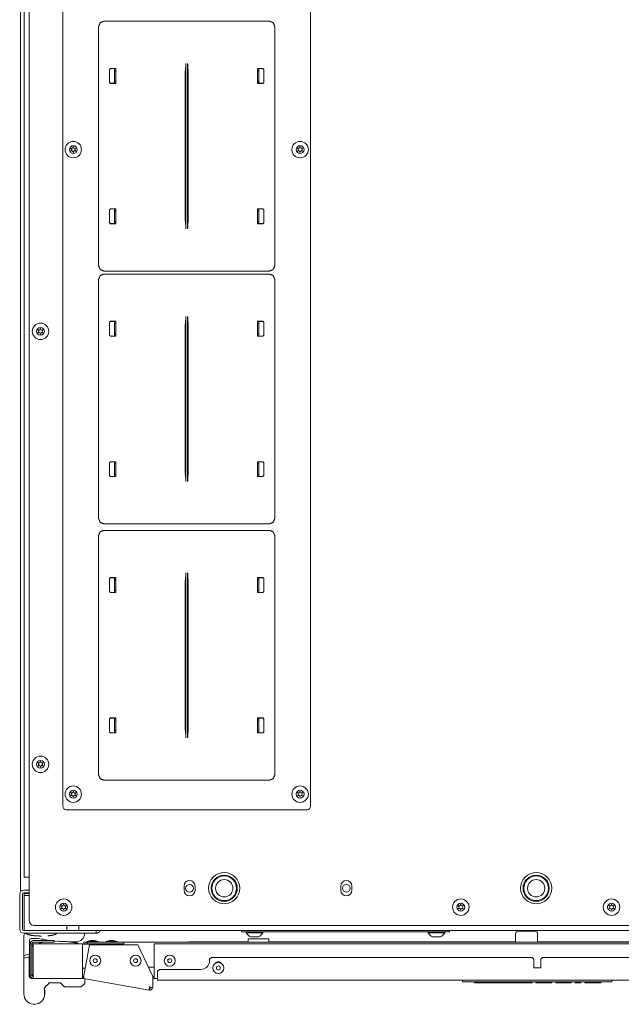
# Model space of a CAD drawing. Units: millimetres. Extents: x 1818 to 9305, y 229 to 6337.
# Drawn here: x 4326 to 4673, y 5060 to 5628 of the extents above; entities that cross this region are included whole.
import ezdxf

# ---------------------------------------------------------------- set-up
doc = ezdxf.new("R2010")
doc.units = ezdxf.units.MM
doc.layers.add('Trimetric', color=7, linetype='Continuous')

msp = doc.modelspace()

# ---------------------------------------------------------------- linework, layer by layer
at = {"layer": 'Trimetric', "color": 43, "linetype": 'Continuous', "lineweight": 18}
for p, q in [((4326.5, 5125.54), (4326.5, 6260.94)), ((4331.4, 5951.88), (4331.4, 5108.28)), ((4331.4, 5123.73), (4328.6, 5123.73)), ((4420.8, 5128.04), (4420.8, 5125.54)), ((4427.2, 5125.54), (4427.2, 5128.04)), ((4511.3, 5128.04), (4511.3, 5125.54)), ((4517.7, 5125.54), (4517.7, 5128.04)), ((4334.4, 5105.29), (4913.6, 5105.29)), ((4363.01, 5094.63), (4363.01, 5095.63)), ((4363.01, 5095.63), (4365.01, 5095.63)), ((4365.01, 5094.63), (4363.01, 5094.63)), ((4365.01, 5095.63), (4365.01, 5094.63)), ((4365.01, 5095.63), (4386.11, 5095.63)), ((4365.01, 5094.63), (4386.11, 5094.63)), ((4386.11, 5095.63), (4841.11, 5095.63)), ((4400.25, 5081.23), (4403.6, 5081.23)), ((4402.81, 5075.73), (4403.61, 5075.73))]:
    msp.add_line(p, q, dxfattribs=at)
at = {"layer": 'Trimetric', "color": 123, "linetype": 'Continuous', "lineweight": 18}
for p, q in [((4328.5, 5133.23), (4328.5, 6263.23)), ((4331.4, 5133.23), (4331.3, 5133.23))]:
    msp.add_line(p, q, dxfattribs=at)
at = {"layer": 'Trimetric', "color": 9, "linetype": 'Continuous', "lineweight": 18}
for p, q in [((4350.9, 5932.48), (4350.9, 5174.08)), ((4493.8, 5174.08), (4493.8, 5932.48)), ((4352.9, 5172.08), (4491.8, 5172.08)), ((4333.85, 5074.73), (4332.55, 5074.73)), ((4343.05, 5072.08), (4349.54, 5072.08)), ((4349.54, 5072.09), (4351.9, 5069.73)), ((4361.55, 5069.73), (4363.55, 5071.73)), ((4363.55, 5071.73), (4363.55, 5074.51))]:
    msp.add_line(p, q, dxfattribs=at)
at = {"layer": 'Trimetric', "color": 11, "linetype": 'Continuous', "lineweight": 18}
for p, q in [((4371.55, 5486.14), (4371.55, 5624.43)), ((4374.54, 5627.42), (4470.15, 5627.42)), ((4473.15, 5624.43), (4473.15, 5486.14)), ((4421.78, 5507.61), (4421.78, 5602.96)), ((4422.91, 5507.61), (4422.91, 5602.96)), ((4377.83, 5599.6), (4378.33, 5600.11)), ((4377.83, 5599.6), (4377.83, 5592.02)), ((4378.4, 5600.04), (4377.9, 5599.53)), ((4377.9, 5599.53), (4377.9, 5592.09)), ((4378.33, 5600.11), (4381.47, 5600.11)), ((4378.4, 5600.04), (4381.47, 5600.04)), ((4380.84, 5598.8), (4380.63, 5598.79)), ((4381.14, 5598.82), (4380.84, 5598.8)), ((4381.14, 5598.82), (4381.46, 5599.14)), ((4381.46, 5599.14), (4381.47, 5599.52)), ((4381.47, 5600.11), (4381.47, 5591.51)), ((4421.57, 5599.47), (4421.55, 5598.33)), ((4421.55, 5512.24), (4421.55, 5598.33)), ((4421.57, 5599.47), (4421.73, 5599.78)), ((4422.96, 5599.78), (4423.12, 5599.47)), ((4423.14, 5598.33), (4423.12, 5599.47)), ((4423.14, 5512.24), (4423.14, 5598.33)), ((4463.22, 5591.51), (4463.22, 5600.11)), ((4466.36, 5600.11), (4463.22, 5600.11)), ((4466.29, 5600.04), (4463.22, 5600.04)), ((4463.23, 5599.14), (4463.22, 5599.52)), ((4463.55, 5598.82), (4463.23, 5599.14)), ((4463.55, 5598.82), (4463.85, 5598.8)), ((4463.85, 5598.8), (4464.07, 5598.79)), ((4466.8, 5599.53), (4466.29, 5600.04)), ((4466.36, 5600.11), (4466.87, 5599.6)), ((4466.8, 5599.53), (4466.8, 5592.09)), ((4466.87, 5599.6), (4466.87, 5592.02)), ((4378.33, 5591.51), (4377.83, 5592.02)), ((4377.9, 5592.09), (4378.4, 5591.58)), ((4378.33, 5591.51), (4381.47, 5591.51)), ((4378.4, 5591.58), (4381.47, 5591.58)), ((4380.63, 5592.83), (4380.84, 5592.83)), ((4380.84, 5592.83), (4381.14, 5592.8)), ((4381.46, 5592.48), (4381.14, 5592.8)), ((4381.47, 5592.1), (4381.46, 5592.48)), ((4463.22, 5592.1), (4463.23, 5592.48)), ((4466.29, 5591.58), (4463.22, 5591.58)), ((4466.36, 5591.51), (4463.22, 5591.51)), ((4463.23, 5592.48), (4463.55, 5592.8)), ((4463.85, 5592.83), (4463.55, 5592.8)), ((4464.07, 5592.83), (4463.85, 5592.83)), ((4466.29, 5591.58), (4466.8, 5592.09)), ((4466.87, 5592.02), (4466.36, 5591.51)), ((4377.83, 5518.55), (4378.33, 5519.06)), ((4377.83, 5518.55), (4377.83, 5510.96)), ((4378.4, 5518.99), (4377.9, 5518.48)), ((4377.9, 5518.48), (4377.9, 5511.04)), ((4378.33, 5519.06), (4381.47, 5519.06)), ((4378.4, 5518.99), (4381.47, 5518.99)), ((4380.84, 5517.74), (4380.63, 5517.74)), ((4381.14, 5517.77), (4380.84, 5517.74)), ((4381.14, 5517.77), (4381.46, 5518.09)), ((4381.46, 5518.09), (4381.47, 5518.47)), ((4381.47, 5519.06), (4381.47, 5510.46)), ((4466.36, 5519.06), (4463.22, 5519.06)), ((4463.22, 5510.46), (4463.22, 5519.06)), ((4466.29, 5518.99), (4463.22, 5518.99)), ((4463.23, 5518.09), (4463.22, 5518.47)), ((4463.55, 5517.77), (4463.23, 5518.09)), ((4463.55, 5517.77), (4463.85, 5517.74)), ((4463.85, 5517.74), (4464.07, 5517.74)), ((4466.8, 5518.48), (4466.29, 5518.99)), ((4466.36, 5519.06), (4466.87, 5518.55)), ((4466.8, 5518.48), (4466.8, 5511.04)), ((4466.87, 5518.55), (4466.87, 5510.96)), ((4378.33, 5510.46), (4377.83, 5510.96)), ((4377.9, 5511.04), (4378.4, 5510.53)), ((4378.33, 5510.46), (4381.47, 5510.46)), ((4378.4, 5510.53), (4381.47, 5510.53)), ((4380.63, 5511.78), (4380.84, 5511.77)), ((4380.84, 5511.77), (4381.14, 5511.75)), ((4381.46, 5511.43), (4381.14, 5511.75)), ((4381.47, 5511.05), (4381.46, 5511.43)), ((4421.55, 5512.24), (4421.57, 5511.1)), ((4421.73, 5510.79), (4421.57, 5511.1)), ((4423.12, 5511.1), (4422.96, 5510.79)), ((4423.12, 5511.1), (4423.14, 5512.24)), ((4463.22, 5511.05), (4463.23, 5511.43)), ((4466.29, 5510.53), (4463.22, 5510.53)), ((4466.36, 5510.46), (4463.22, 5510.46)), ((4463.23, 5511.43), (4463.55, 5511.75)), ((4463.85, 5511.77), (4463.55, 5511.75)), ((4464.07, 5511.78), (4463.85, 5511.77)), ((4466.29, 5510.53), (4466.8, 5511.04)), ((4466.87, 5510.96), (4466.36, 5510.46)), ((4470.15, 5483.15), (4374.54, 5483.15)), ((4374.54, 5481.42), (4470.15, 5481.42)), ((4371.55, 5340.14), (4371.55, 5478.43)), ((4473.15, 5478.43), (4473.15, 5340.14)), ((4377.83, 5453.6), (4378.33, 5454.11)), ((4377.83, 5453.6), (4377.83, 5446.02)), ((4378.4, 5454.04), (4377.9, 5453.53)), ((4377.9, 5453.53), (4377.9, 5446.09)), ((4378.33, 5454.11), (4381.47, 5454.11)), ((4378.4, 5454.04), (4381.47, 5454.04)), ((4380.84, 5452.8), (4380.63, 5452.79)), ((4381.14, 5452.82), (4380.84, 5452.8)), ((4381.14, 5452.82), (4381.46, 5453.14)), ((4381.46, 5453.14), (4381.47, 5453.52)), ((4381.47, 5454.11), (4381.47, 5445.51)), ((4421.57, 5453.47), (4421.55, 5452.33)), ((4421.57, 5453.47), (4421.73, 5453.78)), ((4421.78, 5361.61), (4421.78, 5456.96)), ((4422.91, 5361.61), (4422.91, 5456.96)), ((4422.96, 5453.78), (4423.12, 5453.47)), ((4423.14, 5452.33), (4423.12, 5453.47)), ((4463.22, 5445.51), (4463.22, 5454.11)), ((4466.36, 5454.11), (4463.22, 5454.11)), ((4466.29, 5454.04), (4463.22, 5454.04)), ((4463.23, 5453.14), (4463.22, 5453.52)), ((4463.55, 5452.82), (4463.23, 5453.14)), ((4463.55, 5452.82), (4463.85, 5452.8)), ((4463.85, 5452.8), (4464.07, 5452.79)), ((4466.8, 5453.53), (4466.29, 5454.04)), ((4466.36, 5454.11), (4466.87, 5453.6)), ((4466.8, 5453.53), (4466.8, 5446.09)), ((4466.87, 5453.6), (4466.87, 5446.02)), ((4380.63, 5446.83), (4380.84, 5446.83)), ((4380.84, 5446.83), (4381.14, 5446.8)), ((4381.46, 5446.48), (4381.14, 5446.8)), ((4421.55, 5366.24), (4421.55, 5452.33)), ((4423.14, 5366.24), (4423.14, 5452.33)), ((4463.23, 5446.48), (4463.55, 5446.8)), ((4463.85, 5446.83), (4463.55, 5446.8)), ((4464.07, 5446.83), (4463.85, 5446.83)), ((4378.33, 5445.51), (4377.83, 5446.02)), ((4377.9, 5446.09), (4378.4, 5445.58)), ((4378.33, 5445.51), (4381.47, 5445.51)), ((4378.4, 5445.58), (4381.47, 5445.58)), ((4381.47, 5446.1), (4381.46, 5446.48)), ((4463.22, 5446.1), (4463.23, 5446.48)), ((4466.29, 5445.58), (4463.22, 5445.58)), ((4466.36, 5445.51), (4463.22, 5445.51)), ((4466.29, 5445.58), (4466.8, 5446.09)), ((4466.87, 5446.02), (4466.36, 5445.51)), ((4377.83, 5372.55), (4378.33, 5373.06)), ((4378.4, 5372.99), (4377.9, 5372.48)), ((4378.33, 5373.06), (4381.47, 5373.06)), ((4378.4, 5372.99), (4381.47, 5372.99)), ((4381.47, 5373.06), (4381.47, 5364.46)), ((4466.36, 5373.06), (4463.22, 5373.06)), ((4463.22, 5364.46), (4463.22, 5373.06)), ((4466.29, 5372.99), (4463.22, 5372.99)), ((4466.8, 5372.48), (4466.29, 5372.99)), ((4466.36, 5373.06), (4466.87, 5372.55)), ((4377.83, 5372.55), (4377.83, 5364.97)), ((4377.9, 5372.48), (4377.9, 5365.04)), ((4380.84, 5371.74), (4380.63, 5371.74)), ((4381.14, 5371.77), (4380.84, 5371.74)), ((4381.14, 5371.77), (4381.46, 5372.09)), ((4381.46, 5372.09), (4381.47, 5372.47)), ((4463.23, 5372.09), (4463.22, 5372.47)), ((4463.55, 5371.77), (4463.23, 5372.09)), ((4463.55, 5371.77), (4463.85, 5371.74)), ((4463.85, 5371.74), (4464.07, 5371.74)), ((4466.8, 5372.48), (4466.8, 5365.04)), ((4466.87, 5372.55), (4466.87, 5364.97)), ((4378.33, 5364.46), (4377.83, 5364.97)), ((4377.9, 5365.04), (4378.4, 5364.53)), ((4378.33, 5364.46), (4381.47, 5364.46)), ((4378.4, 5364.53), (4381.47, 5364.53)), ((4380.63, 5365.78), (4380.84, 5365.77)), ((4380.84, 5365.77), (4381.14, 5365.75)), ((4381.46, 5365.43), (4381.14, 5365.75)), ((4381.47, 5365.05), (4381.46, 5365.43)), ((4421.55, 5366.24), (4421.57, 5365.1)), ((4421.73, 5364.79), (4421.57, 5365.1)), ((4423.12, 5365.1), (4422.96, 5364.79)), ((4423.12, 5365.1), (4423.14, 5366.24)), ((4463.22, 5365.05), (4463.23, 5365.43)), ((4466.29, 5364.53), (4463.22, 5364.53)), ((4466.36, 5364.46), (4463.22, 5364.46)), ((4463.23, 5365.43), (4463.55, 5365.75)), ((4463.85, 5365.77), (4463.55, 5365.75)), ((4464.07, 5365.78), (4463.85, 5365.77)), ((4466.29, 5364.53), (4466.8, 5365.04)), ((4466.87, 5364.97), (4466.36, 5364.46)), ((4470.15, 5337.15), (4374.54, 5337.15)), ((4374.54, 5333.42), (4470.15, 5333.42)), ((4371.55, 5192.14), (4371.55, 5330.43)), ((4473.15, 5330.43), (4473.15, 5192.14)), ((4377.83, 5305.6), (4378.33, 5306.11)), ((4377.83, 5305.6), (4377.83, 5298.02)), ((4378.4, 5306.04), (4377.9, 5305.53)), ((4377.9, 5305.53), (4377.9, 5298.09)), ((4378.33, 5306.11), (4381.47, 5306.11)), ((4378.4, 5306.04), (4381.47, 5306.04)), ((4380.84, 5304.8), (4380.63, 5304.79)), ((4381.14, 5304.82), (4380.84, 5304.8)), ((4381.14, 5304.82), (4381.46, 5305.14)), ((4381.46, 5305.14), (4381.47, 5305.52)), ((4381.47, 5306.11), (4381.47, 5297.51)), ((4421.57, 5305.47), (4421.55, 5304.33)), ((4421.57, 5305.47), (4421.73, 5305.78)), ((4421.78, 5213.61), (4421.78, 5308.96)), ((4422.91, 5213.61), (4422.91, 5308.96)), ((4422.96, 5305.78), (4423.12, 5305.47)), ((4423.14, 5304.33), (4423.12, 5305.47)), ((4466.36, 5306.11), (4463.22, 5306.11)), ((4463.22, 5297.51), (4463.22, 5306.11)), ((4466.29, 5306.04), (4463.22, 5306.04)), ((4463.23, 5305.14), (4463.22, 5305.52)), ((4463.55, 5304.82), (4463.23, 5305.14)), ((4463.55, 5304.82), (4463.85, 5304.8)), ((4463.85, 5304.8), (4464.07, 5304.79)), ((4466.8, 5305.53), (4466.29, 5306.04)), ((4466.36, 5306.11), (4466.87, 5305.6)), ((4466.8, 5305.53), (4466.8, 5298.09)), ((4466.87, 5305.6), (4466.87, 5298.02)), ((4421.55, 5218.24), (4421.55, 5304.33)), ((4423.14, 5218.24), (4423.14, 5304.33)), ((4378.33, 5297.51), (4377.83, 5298.02)), ((4377.9, 5298.09), (4378.4, 5297.58)), ((4378.33, 5297.51), (4381.47, 5297.51)), ((4378.4, 5297.58), (4381.47, 5297.58)), ((4380.63, 5298.83), (4380.84, 5298.83)), ((4380.84, 5298.83), (4381.14, 5298.8)), ((4381.46, 5298.48), (4381.14, 5298.8)), ((4381.47, 5298.1), (4381.46, 5298.48)), ((4463.22, 5298.1), (4463.23, 5298.48)), ((4466.29, 5297.58), (4463.22, 5297.58)), ((4466.36, 5297.51), (4463.22, 5297.51)), ((4463.23, 5298.48), (4463.55, 5298.8)), ((4463.85, 5298.83), (4463.55, 5298.8)), ((4464.07, 5298.83), (4463.85, 5298.83)), ((4466.29, 5297.58), (4466.8, 5298.09)), ((4466.87, 5298.02), (4466.36, 5297.51)), ((4377.83, 5224.55), (4378.33, 5225.06)), ((4378.4, 5224.99), (4377.9, 5224.48)), ((4378.33, 5225.06), (4381.47, 5225.06)), ((4378.4, 5224.99), (4381.47, 5224.99)), ((4381.47, 5225.06), (4381.47, 5216.46)), ((4466.36, 5225.06), (4463.22, 5225.06)), ((4463.22, 5216.46), (4463.22, 5225.06)), ((4466.29, 5224.99), (4463.22, 5224.99)), ((4466.8, 5224.48), (4466.29, 5224.99)), ((4466.36, 5225.06), (4466.87, 5224.55)), ((4377.83, 5224.55), (4377.83, 5216.97)), ((4377.9, 5224.48), (4377.9, 5217.04)), ((4380.84, 5223.74), (4380.63, 5223.74)), ((4381.14, 5223.77), (4380.84, 5223.74)), ((4381.14, 5223.77), (4381.46, 5224.09)), ((4381.46, 5224.09), (4381.47, 5224.47)), ((4463.23, 5224.09), (4463.22, 5224.47)), ((4463.55, 5223.77), (4463.23, 5224.09)), ((4463.55, 5223.77), (4463.85, 5223.74)), ((4463.85, 5223.74), (4464.07, 5223.74)), ((4466.8, 5224.48), (4466.8, 5217.04)), ((4466.87, 5224.55), (4466.87, 5216.97)), ((4378.33, 5216.46), (4377.83, 5216.97)), ((4377.9, 5217.04), (4378.4, 5216.53)), ((4378.33, 5216.46), (4381.47, 5216.46)), ((4378.4, 5216.53), (4381.47, 5216.53)), ((4380.63, 5217.78), (4380.84, 5217.77)), ((4380.84, 5217.77), (4381.14, 5217.75)), ((4381.46, 5217.43), (4381.14, 5217.75)), ((4381.47, 5217.05), (4381.46, 5217.43)), ((4421.55, 5218.24), (4421.57, 5217.1)), ((4421.73, 5216.79), (4421.57, 5217.1)), ((4423.12, 5217.1), (4422.96, 5216.79)), ((4423.12, 5217.1), (4423.14, 5218.24)), ((4463.22, 5217.05), (4463.23, 5217.43)), ((4466.29, 5216.53), (4463.22, 5216.53)), ((4466.36, 5216.46), (4463.22, 5216.46)), ((4463.23, 5217.43), (4463.55, 5217.75)), ((4463.85, 5217.77), (4463.55, 5217.75)), ((4464.07, 5217.78), (4463.85, 5217.77)), ((4466.29, 5216.53), (4466.8, 5217.04)), ((4466.87, 5216.97), (4466.36, 5216.46)), ((4470.15, 5189.15), (4374.54, 5189.15))]:
    msp.add_line(p, q, dxfattribs=at)
at = {"layer": 'Trimetric', "color": 3, "linetype": 'Continuous', "lineweight": 18}
for p, q in [((4380.63, 5591.58), (4380.63, 5600.04)), ((4464.07, 5600.04), (4464.07, 5591.58)), ((4380.63, 5510.53), (4380.63, 5518.99)), ((4464.07, 5518.99), (4464.07, 5510.53)), ((4380.63, 5445.58), (4380.63, 5454.04)), ((4464.07, 5454.04), (4464.07, 5445.58)), ((4380.63, 5364.53), (4380.63, 5372.99)), ((4464.07, 5372.99), (4464.07, 5364.53)), ((4380.63, 5297.58), (4380.63, 5306.04)), ((4464.07, 5306.04), (4464.07, 5297.58)), ((4380.63, 5216.53), (4380.63, 5224.99)), ((4464.07, 5224.99), (4464.07, 5216.53)), ((4456.75, 5101.54), (4456.75, 5101.03)), ((4466.25, 5101.03), (4466.25, 5101.54)), ((4561.75, 5101.54), (4561.75, 5101.03)), ((4571.25, 5101.03), (4571.25, 5101.54)), ((4612.16, 5100.41), (4612.16, 5095.63)), ((4624.86, 5095.63), (4624.86, 5100.41)), ((4366.9, 5096.65), (4364.87, 5095.96)), ((4364.87, 5095.96), (4364.87, 5095.63)), ((4366.46, 5094.63), (4366.46, 5094.54)), ((4371.22, 5095.96), (4369.19, 5096.65)), ((4369.63, 5094.54), (4369.63, 5094.63)), ((4371.22, 5095.63), (4371.22, 5095.96)), ((4377.9, 5096.65), (4375.87, 5095.96)), ((4375.87, 5095.96), (4375.87, 5095.63)), ((4377.46, 5094.63), (4377.46, 5094.54)), ((4382.22, 5095.96), (4380.19, 5096.65)), ((4380.63, 5094.54), (4380.63, 5094.63)), ((4382.22, 5095.63), (4382.22, 5095.96))]:
    msp.add_line(p, q, dxfattribs=at)
at = {"layer": 'Trimetric', "color": 41, "linetype": 'Continuous', "lineweight": 18}
for p, q in [((4326, 5123.33), (4326, 5103.13)), ((4327.6, 5123.33), (4327.6, 5103.13)), ((4331.4, 5125.73), (4328.4, 5125.73)), ((4331.4, 5124.13), (4328.4, 5124.13)), ((4365.1, 5102.33), (4328.4, 5102.33)), ((4365.1, 5100.73), (4328.4, 5100.73)), ((4370.1, 5102.33), (4370.1, 5100.73))]:
    msp.add_line(p, q, dxfattribs=at)
at = {"layer": 'Trimetric', "color": 5, "linetype": 'Continuous', "lineweight": 18}
for p, q in [((4327.6, 5123.33), (4327.6, 5103.13)), ((4328.4, 5124.13), (4328.6, 5124.13)), ((4328.6, 5124.13), (4328.6, 5102.33)), ((4328.4, 5102.33), (4328.6, 5102.33)), ((4353.1, 5105.28), (4353.1, 5102.33)), ((4360.1, 5102.33), (4353.1, 5102.33)), ((4360.1, 5105.28), (4360.1, 5102.33))]:
    msp.add_line(p, q, dxfattribs=at)
at = {"layer": 'Trimetric', "color": 30, "linetype": 'Continuous', "lineweight": 18}
for p, q in [((4328.6, 5105.13), (4328.6, 5122.63)), ((4328.8, 5122.63), (4331.4, 5122.63)), ((4878.4, 5102.33), (4369.59, 5102.33))]:
    msp.add_line(p, q, dxfattribs=at)
at = {"layer": 'Trimetric', "color": 4, "linetype": 'Continuous', "lineweight": 18}
for p, q in [((4454, 5101.54), (4454, 5102.33)), ((4456, 5101.54), (4572, 5101.54)), ((4574, 5102.33), (4574, 5101.54))]:
    msp.add_line(p, q, dxfattribs=at)
at = {"layer": 'Trimetric', "color": 71, "linetype": 'Continuous', "lineweight": 18}
for p, q in [((4332.05, 5094.73), (4333.05, 5094.73)), ((4332.05, 5077.03), (4332.05, 5094.23)), ((4333.05, 5077.03), (4333.05, 5094.23)), ((4345.85, 5096.54), (4333.85, 5096.54)), ((4345.85, 5095.53), (4333.85, 5095.53)), ((4362.19, 5094.73), (4333.85, 5094.73)), ((4333.85, 5094.73), (4333.85, 5076.54)), ((4345.85, 5096.54), (4345.85, 5095.53)), ((4362.19, 5076.54), (4362.19, 5094.73)), ((4403.6, 5076.53), (4403.6, 5094.73)), ((4403.6, 5094.73), (4845.6, 5094.73)), ((4363.09, 5076.42), (4366.2, 5094.04)), ((4366.2, 5094.04), (4394.25, 5094.04)), ((4394.25, 5094.04), (4402.8, 5075.79)), ((4333.05, 5076.54), (4332.05, 5076.54)), ((4362.19, 5074.73), (4333.85, 5074.73)), ((4362.78, 5074.64), (4362.33, 5074.72)), ((4362.95, 5075.63), (4362.5, 5075.71)), ((4400.69, 5067.96), (4362.78, 5074.64)), ((4402.8, 5069.41), (4402.8, 5075.79)), ((4403.6, 5074.73), (4405.61, 5074.73)), ((4401, 5069.73), (4402.8, 5069.41))]:
    msp.add_line(p, q, dxfattribs=at)
at = {"layer": 'Trimetric', "color": 27, "linetype": 'Continuous', "lineweight": 18}
for p, q in [((4337.32, 5095.12), (4337.32, 5094.73)), ((4340.2, 5095.57), (4337.46, 5095.1)), ((4348.43, 5096.14), (4345.84, 5096.09)), ((4359.55, 5094.73), (4359.55, 5095.12))]:
    msp.add_line(p, q, dxfattribs=at)
at = {"layer": 'Trimetric', "color": 213, "linetype": 'Continuous', "lineweight": 18}
for p, q in [((4358.4, 5095.73), (4354.95, 5095.73)), ((4328.4, 5086.39), (4328.4, 5087.94)), ((4331.6, 5084.22), (4331.6, 5083.56))]:
    msp.add_line(p, q, dxfattribs=at)
at = {"layer": 'Trimetric', "color": 251, "linetype": 'Continuous', "lineweight": 18}
for p, q in [((4359.09, 5095.73), (4359.05, 5095.78)), ((4436.6, 5086.73), (4435.6, 5085.73)), ((4435.6, 5084.93), (4435.6, 5085.73)), ((4436.6, 5086.73), (4621.6, 5086.73)), ((4622.6, 5085.73), (4621.6, 5086.73)), ((4622.6, 5085.73), (4622.6, 5080.73)), ((4627.6, 5086.73), (4626.6, 5085.73)), ((4626.6, 5080.73), (4626.6, 5085.73)), ((4627.6, 5086.73), (4812.6, 5086.73)), ((4406.6, 5079.93), (4405.6, 5078.93)), ((4405.6, 5075.53), (4405.6, 5078.93)), ((4406.6, 5079.93), (4430.6, 5079.93)), ((4622.6, 5080.73), (4626.6, 5080.73)), ((4405.6, 5073.73), (4843.6, 5073.73))]:
    msp.add_line(p, q, dxfattribs=at)
at = {"layer": 'Trimetric', "color": 12, "linetype": 'Continuous', "lineweight": 18}
for p, q in [((4362.19, 5094.54), (4383.4, 5094.54)), ((4363.81, 5080.54), (4362.19, 5080.54))]:
    msp.add_line(p, q, dxfattribs=at)
at = {"layer": 'Trimetric', "color": 122, "linetype": 'Continuous', "lineweight": 18}
for p, q in [((4423.8, 5095.73), (4423.7, 5095.63)), ((4457.8, 5095.73), (4423.8, 5095.73)), ((4457.8, 5097.53), (4469.8, 5097.53)), ((4612.16, 5095.73), (4469.8, 5095.73)), ((4783.6, 5095.73), (4624.86, 5095.73))]:
    msp.add_line(p, q, dxfattribs=at)
at = {"layer": 'Trimetric', "color": 171, "linetype": 'Continuous', "lineweight": 18}
for p, q in [((4581.58, 5072.93), (4581.51, 5073.73)), ((4582.34, 5072.7), (4581.83, 5072.7)), ((4666.87, 5072.7), (4582.34, 5072.7)), ((4588.34, 5072.19), (4588.32, 5072.7)), ((4588.59, 5072.19), (4588.34, 5072.19)), ((4588.59, 5072.19), (4599.71, 5072.19)), ((4605.22, 5072.19), (4608.18, 5072.19)), ((4608.42, 5072.19), (4608.18, 5072.19)), ((4608.42, 5072.19), (4611.56, 5072.19)), ((4612.05, 5072.19), (4611.56, 5072.19)), ((4612.05, 5072.19), (4612.03, 5072.7)), ((4612.3, 5072.19), (4612.05, 5072.19)), ((4612.3, 5072.19), (4616.05, 5072.19)), ((4616.28, 5072.19), (4616.05, 5072.19)), ((4617.97, 5072.19), (4616.28, 5072.19)), ((4618.45, 5072.19), (4617.97, 5072.19)), ((4618.45, 5072.19), (4618.43, 5072.7)), ((4618.71, 5072.19), (4618.45, 5072.19)), ((4618.71, 5072.19), (4621.37, 5072.19)), ((4621.62, 5072.19), (4621.37, 5072.19)), ((4621.64, 5072.7), (4621.62, 5072.19)), ((4623.84, 5072.19), (4623.82, 5072.7)), ((4624.1, 5072.19), (4623.84, 5072.19)), ((4630.87, 5072.19), (4624.1, 5072.19)), ((4633.1, 5072.19), (4633.11, 5072.7)), ((4635.32, 5072.19), (4635.3, 5072.7)), ((4635.57, 5072.19), (4635.32, 5072.19)), ((4635.57, 5072.19), (4639.17, 5072.19)), ((4639.43, 5072.19), (4639.17, 5072.19)), ((4639.44, 5072.7), (4639.43, 5072.19)), ((4640.99, 5072.19), (4640.09, 5072.19)), ((4641.65, 5072.19), (4641.63, 5072.7)), ((4641.9, 5072.19), (4641.65, 5072.19)), ((4641.9, 5072.19), (4643.98, 5072.19)), ((4644.23, 5072.19), (4643.98, 5072.19)), ((4644.25, 5072.7), (4644.23, 5072.19)), ((4646.45, 5072.19), (4646.44, 5072.7)), ((4646.71, 5072.19), (4646.45, 5072.19)), ((4646.71, 5072.19), (4649.53, 5072.19)), ((4649.78, 5072.19), (4649.53, 5072.19)), ((4649.8, 5072.7), (4649.78, 5072.19)), ((4652, 5072.19), (4651.99, 5072.7)), ((4652.26, 5072.19), (4652, 5072.19)), ((4652.26, 5072.19), (4661, 5072.19)), ((4661.26, 5072.19), (4661, 5072.19)), ((4661.28, 5072.7), (4661.26, 5072.19)), ((4667.37, 5072.7), (4666.87, 5072.7)), ((4667.7, 5073.73), (4667.63, 5072.93))]:
    msp.add_line(p, q, dxfattribs=at)
at = {"layer": 'Trimetric', "color": 3, "linetype": 'Continuous', "lineweight": 18}
for centre, radius in [((4356.9, 5553.28), 4.75), ((4356.9, 5553.28), 2.25), ((4487.8, 5553.28), 4.75), ((4487.8, 5553.28), 2.25), ((4338, 5448.33), 4.75), ((4338, 5448.33), 2.25), ((4338, 5198.33), 4.75), ((4338, 5198.33), 2.25), ((4356.9, 5181.08), 4.75), ((4487.8, 5181.08), 4.75), ((4356.9, 5181.08), 2.25), ((4487.8, 5181.08), 2.25), ((4444, 5126.73), 7.56), ((4624, 5126.73), 7.56), ((4444, 5126.73), 7.12), ((4444, 5126.73), 5), ((4624, 5126.73), 7.12), ((4624, 5126.73), 5), ((4351.4, 5115.83), 4.75), ((4351.4, 5115.83), 2.25), ((4580.5, 5115.83), 4.75), ((4580.5, 5115.83), 2.25), ((4667.5, 5115.83), 4.75), ((4667.5, 5115.83), 2.25), ((4369.55, 5084.94), 3.18), ((4369.55, 5084.94), 1.14), ((4392.85, 5084.93), 3.18), ((4392.85, 5084.93), 1.14), ((4412.6, 5084.93), 3.18), ((4412.6, 5084.93), 1.14), ((4440.6, 5080.73), 3.18), ((4440.6, 5080.73), 1.14)]:
    msp.add_circle(centre, radius, dxfattribs=at)
at = {"layer": 'Trimetric', "color": 43, "linetype": 'Continuous', "lineweight": 18}
for centre in [(4444, 5126.78), (4624, 5126.78)]:
    msp.add_circle(centre, 9, dxfattribs=at)
at = {"layer": 'Trimetric', "color": 30, "linetype": 'Continuous', "lineweight": 18}
for centre in [(4424, 5126.73), (4514.5, 5126.73)]:
    msp.add_circle(centre, 2.25, dxfattribs=at)
at = {"layer": 'Trimetric', "color": 3, "linetype": 'Continuous', "lineweight": 18}
for centre, radius, start, end in [((4349.88, 5557.27), 7.32, 334.4223, 340.7388), ((4356.89, 5554.82), 0.1, 20.2092, 160.7388), ((4363.94, 5557.42), 7.42, 200.2092, 206.5131), ((4480.79, 5557.27), 7.32, 334.4223, 340.7388), ((4487.79, 5554.82), 0.1, 20.2092, 160.7388), ((4494.84, 5557.42), 7.42, 200.2092, 206.5131), ((4355.57, 5554.05), 0.1, 79.8062, 220.3358), ((4355.57, 5552.51), 0.1, 140.0662, 280.5828), ((4349.91, 5549.25), 7.32, 33.9333, 40.3358), ((4349.88, 5557.27), 7.32, 320.0662, 326.4698), ((4356.9, 5561.45), 7.42, 259.8062, 266.0622), ((4356.95, 5545.11), 7.43, 94.3342, 100.5828), ((4355.9, 5553.28), 0.1, 326.4698, 33.9333), ((4356.39, 5554.15), 0.1, 266.0622, 334.4223), ((4356.4, 5552.41), 0.1, 25.9787, 94.3342), ((4349.91, 5549.25), 7.32, 19.6646, 25.9787), ((4356.9, 5551.75), 0.1, 199.6646, 340.199), ((4363.97, 5549.2), 7.41, 153.8943, 160.199), ((4357.39, 5554.15), 0.1, 206.5131, 273.8899), ((4357.4, 5552.42), 0.1, 86.5205, 153.8943), ((4356.9, 5561.45), 7.42, 273.8899, 280.2031), ((4356.95, 5545.11), 7.43, 80.2136, 86.5205), ((4357.9, 5553.29), 0.1, 146.0412, 214.3587), ((4363.97, 5549.2), 7.41, 139.7913, 146.0412), ((4363.94, 5557.42), 7.42, 214.3587, 220.6076), ((4358.23, 5554.05), 0.1, 319.7913, 100.2031), ((4358.23, 5552.53), 0.1, 260.2136, 40.6076), ((4486.47, 5554.05), 0.1, 79.8062, 220.3358), ((4486.47, 5552.51), 0.1, 140.0662, 280.5828), ((4480.81, 5549.25), 7.32, 33.9333, 40.3358), ((4480.79, 5557.27), 7.32, 320.0662, 326.4698), ((4487.8, 5561.45), 7.42, 259.8062, 266.0622), ((4487.85, 5545.11), 7.43, 94.3342, 100.5828), ((4486.8, 5553.28), 0.1, 326.4698, 33.9333), ((4487.29, 5554.15), 0.1, 266.0622, 334.4223), ((4487.3, 5552.41), 0.1, 25.9787, 94.3342), ((4480.81, 5549.25), 7.32, 19.6646, 25.9787), ((4487.8, 5551.75), 0.1, 199.6646, 340.199), ((4494.87, 5549.2), 7.41, 153.8943, 160.199), ((4488.29, 5554.15), 0.1, 206.5131, 273.8899), ((4488.3, 5552.42), 0.1, 86.5205, 153.8943), ((4487.8, 5561.45), 7.42, 273.8899, 280.2031), ((4487.85, 5545.11), 7.43, 80.2136, 86.5205), ((4488.8, 5553.29), 0.1, 146.0412, 214.3587), ((4494.87, 5549.2), 7.41, 139.7913, 146.0412), ((4494.84, 5557.42), 7.42, 214.3587, 220.6076), ((4489.13, 5554.05), 0.1, 319.7913, 100.2031), ((4489.13, 5552.53), 0.1, 260.2136, 40.6076), ((4336.67, 5449.1), 0.1, 79.8062, 220.3358), ((4336.67, 5447.56), 0.1, 140.0662, 280.5828), ((4331.01, 5444.3), 7.32, 33.9333, 40.3358), ((4330.98, 5452.32), 7.32, 320.0662, 326.4698), ((4338, 5456.5), 7.42, 259.8062, 266.0622), ((4338.05, 5440.16), 7.43, 94.3342, 100.5828), ((4337, 5448.33), 0.1, 326.4698, 33.9333), ((4337.49, 5449.2), 0.1, 266.0622, 334.4223), ((4337.5, 5447.46), 0.1, 25.9787, 94.3342), ((4330.98, 5452.32), 7.32, 334.4223, 340.7388), ((4331.01, 5444.3), 7.32, 19.6646, 25.9787), ((4337.99, 5449.87), 0.1, 20.2092, 160.7388), ((4338, 5446.8), 0.1, 199.6646, 340.199), ((4345.04, 5452.47), 7.42, 200.2092, 206.5131), ((4345.07, 5444.25), 7.41, 153.8943, 160.199), ((4338.49, 5449.2), 0.1, 206.5131, 273.8899), ((4338.5, 5447.47), 0.1, 86.5205, 153.8943), ((4338, 5456.5), 7.42, 273.8899, 280.2031), ((4338.05, 5440.16), 7.43, 80.2136, 86.5205), ((4339, 5448.34), 0.1, 146.0412, 214.3587), ((4345.07, 5444.25), 7.41, 139.7913, 146.0412), ((4345.04, 5452.47), 7.42, 214.3587, 220.6076), ((4339.33, 5449.1), 0.1, 319.7913, 100.2031), ((4339.33, 5447.58), 0.1, 260.2136, 40.6076), ((4336.67, 5199.1), 0.1, 79.8062, 220.3358), ((4336.67, 5197.56), 0.1, 140.0662, 280.5828), ((4331.01, 5194.3), 7.32, 33.9333, 40.3358), ((4330.98, 5202.32), 7.32, 320.0662, 326.4698), ((4338, 5206.5), 7.42, 259.8062, 266.0622), ((4338.05, 5190.16), 7.43, 94.3342, 100.5828), ((4337, 5198.33), 0.1, 326.4698, 33.9333), ((4337.49, 5199.2), 0.1, 266.0622, 334.4223), ((4337.5, 5197.46), 0.1, 25.9787, 94.3342), ((4330.98, 5202.32), 7.32, 334.4223, 340.7388), ((4331.01, 5194.3), 7.32, 19.6646, 25.9787), ((4337.99, 5199.87), 0.1, 20.2092, 160.7388), ((4338, 5196.8), 0.1, 199.6646, 340.199), ((4345.04, 5202.47), 7.42, 200.2092, 206.5131), ((4345.07, 5194.25), 7.41, 153.8943, 160.199), ((4338.49, 5199.2), 0.1, 206.5131, 273.8899), ((4338.5, 5197.47), 0.1, 86.5205, 153.8943), ((4338, 5206.5), 7.42, 273.8899, 280.2031), ((4338.05, 5190.16), 7.43, 80.2136, 86.5205), ((4339, 5198.34), 0.1, 146.0412, 214.3587), ((4345.07, 5194.25), 7.41, 139.7913, 146.0412), ((4345.04, 5202.47), 7.42, 214.3587, 220.6076), ((4339.33, 5199.1), 0.1, 319.7913, 100.2031), ((4339.33, 5197.58), 0.1, 260.2136, 40.6076), ((4355.57, 5181.85), 0.1, 79.8062, 220.3358), ((4355.57, 5180.31), 0.1, 140.0662, 280.5828), ((4349.91, 5177.05), 7.32, 33.9333, 40.3358), ((4349.88, 5185.07), 7.32, 320.0662, 326.4698), ((4356.9, 5189.25), 7.42, 259.8062, 266.0622), ((4356.95, 5172.91), 7.43, 94.3342, 100.5828), ((4355.9, 5181.08), 0.1, 326.4698, 33.9333), ((4356.39, 5181.95), 0.1, 266.0622, 334.4223), ((4356.4, 5180.21), 0.1, 25.9787, 94.3342), ((4349.88, 5185.07), 7.32, 334.4223, 340.7388), ((4349.91, 5177.05), 7.32, 19.6646, 25.9787), ((4356.89, 5182.62), 0.1, 20.2092, 160.7388), ((4356.9, 5179.55), 0.1, 199.6646, 340.199), ((4363.94, 5185.22), 7.42, 200.2092, 206.5131), ((4363.97, 5177), 7.41, 153.8943, 160.199), ((4357.39, 5181.95), 0.1, 206.5131, 273.8899), ((4357.4, 5180.22), 0.1, 86.5205, 153.8943), ((4356.9, 5189.25), 7.42, 273.8899, 280.2031), ((4356.95, 5172.91), 7.43, 80.2136, 86.5205), ((4357.9, 5181.09), 0.1, 146.0412, 214.3587), ((4363.97, 5177), 7.41, 139.7913, 146.0412), ((4363.94, 5185.22), 7.42, 214.3587, 220.6076), ((4358.23, 5181.85), 0.1, 319.7913, 100.2031), ((4358.23, 5180.33), 0.1, 260.2136, 40.6076), ((4486.47, 5181.85), 0.1, 79.8062, 220.3358), ((4486.47, 5180.31), 0.1, 140.0662, 280.5828), ((4480.81, 5177.05), 7.32, 33.9333, 40.3358), ((4480.79, 5185.07), 7.32, 320.0662, 326.4698), ((4487.8, 5189.25), 7.42, 259.8062, 266.0622), ((4487.85, 5172.91), 7.43, 94.3342, 100.5828), ((4486.8, 5181.08), 0.1, 326.4698, 33.9333), ((4487.29, 5181.95), 0.1, 266.0622, 334.4223), ((4487.3, 5180.21), 0.1, 25.9787, 94.3342), ((4480.79, 5185.07), 7.32, 334.4223, 340.7388), ((4480.81, 5177.05), 7.32, 19.6646, 25.9787), ((4487.79, 5182.62), 0.1, 20.2092, 160.7388), ((4487.8, 5179.55), 0.1, 199.6646, 340.199), ((4494.84, 5185.22), 7.42, 200.2092, 206.5131), ((4494.87, 5177), 7.41, 153.8943, 160.199), ((4488.29, 5181.95), 0.1, 206.5131, 273.8899), ((4488.3, 5180.22), 0.1, 86.5205, 153.8943), ((4487.8, 5189.25), 7.42, 273.8899, 280.2031), ((4487.85, 5172.91), 7.43, 80.2136, 86.5205), ((4488.8, 5181.09), 0.1, 146.0412, 214.3587), ((4494.87, 5177), 7.41, 139.7913, 146.0412), ((4494.84, 5185.22), 7.42, 214.3587, 220.6076), ((4489.13, 5181.85), 0.1, 319.7913, 100.2031), ((4489.13, 5180.33), 0.1, 260.2136, 40.6076), ((4344.38, 5119.82), 7.32, 334.4223, 340.7388), ((4351.39, 5117.37), 0.1, 20.2092, 160.7388), ((4358.44, 5119.97), 7.42, 200.2092, 206.5131), ((4573.48, 5119.82), 7.32, 334.4223, 340.7388), ((4580.49, 5117.37), 0.1, 20.2092, 160.7388), ((4587.54, 5119.97), 7.42, 200.2092, 206.5131), ((4660.48, 5119.82), 7.32, 334.4223, 340.7388), ((4667.49, 5117.37), 0.1, 20.2092, 160.7388), ((4674.54, 5119.97), 7.42, 200.2092, 206.5131), ((4350.07, 5116.6), 0.1, 79.8062, 220.3358), ((4350.07, 5115.06), 0.1, 140.0662, 280.5828), ((4344.41, 5111.8), 7.32, 33.9333, 40.3358), ((4344.38, 5119.82), 7.32, 320.0662, 326.4698), ((4351.4, 5124), 7.42, 259.8062, 266.0622), ((4351.45, 5107.66), 7.43, 94.3342, 100.5828), ((4350.4, 5115.83), 0.1, 326.4698, 33.9333), ((4350.89, 5116.7), 0.1, 266.0622, 334.4223), ((4350.9, 5114.96), 0.1, 25.9787, 94.3342), ((4344.41, 5111.8), 7.32, 19.6646, 25.9787), ((4351.4, 5114.3), 0.1, 199.6646, 340.199), ((4358.47, 5111.75), 7.41, 153.8943, 160.199), ((4351.89, 5116.7), 0.1, 206.5131, 273.8899), ((4351.9, 5114.97), 0.1, 86.5205, 153.8943), ((4351.4, 5124), 7.42, 273.8899, 280.2031), ((4351.45, 5107.66), 7.43, 80.2136, 86.5205), ((4352.4, 5115.84), 0.1, 146.0412, 214.3587), ((4358.47, 5111.75), 7.41, 139.7913, 146.0412), ((4358.44, 5119.97), 7.42, 214.3587, 220.6076), ((4352.73, 5116.6), 0.1, 319.7913, 100.2031), ((4352.73, 5115.08), 0.1, 260.2136, 40.6076), ((4579.17, 5116.6), 0.1, 79.8062, 220.3358), ((4579.17, 5115.06), 0.1, 140.0662, 280.5828), ((4573.51, 5111.8), 7.32, 33.9333, 40.3358), ((4573.48, 5119.82), 7.32, 320.0662, 326.4698), ((4580.5, 5124), 7.42, 259.8062, 266.0622), ((4580.55, 5107.66), 7.43, 94.3342, 100.5828), ((4579.5, 5115.83), 0.1, 326.4698, 33.9333), ((4579.99, 5116.7), 0.1, 266.0622, 334.4223), ((4580, 5114.96), 0.1, 25.9787, 94.3342), ((4573.51, 5111.8), 7.32, 19.6646, 25.9787), ((4580.5, 5114.3), 0.1, 199.6646, 340.199), ((4587.57, 5111.75), 7.41, 153.8943, 160.199), ((4580.99, 5116.7), 0.1, 206.5131, 273.8899), ((4581, 5114.97), 0.1, 86.5205, 153.8943), ((4580.5, 5124), 7.42, 273.8899, 280.2031), ((4580.55, 5107.66), 7.43, 80.2136, 86.5205), ((4581.5, 5115.84), 0.1, 146.0412, 214.3587), ((4587.57, 5111.75), 7.41, 139.7913, 146.0412), ((4587.54, 5119.97), 7.42, 214.3587, 220.6076), ((4581.83, 5116.6), 0.1, 319.7913, 100.2031), ((4581.83, 5115.08), 0.1, 260.2136, 40.6076), ((4666.17, 5116.6), 0.1, 79.8062, 220.3358), ((4666.17, 5115.06), 0.1, 140.0662, 280.5828), ((4660.51, 5111.8), 7.32, 33.9333, 40.3358), ((4660.48, 5119.82), 7.32, 320.0662, 326.4698), ((4667.5, 5124), 7.42, 259.8062, 266.0622), ((4667.55, 5107.66), 7.43, 94.3342, 100.5828), ((4666.5, 5115.83), 0.1, 326.4698, 33.9333), ((4666.99, 5116.7), 0.1, 266.0622, 334.4223), ((4667, 5114.96), 0.1, 25.9787, 94.3342), ((4660.51, 5111.8), 7.32, 19.6646, 25.9787), ((4667.5, 5114.3), 0.1, 199.6646, 340.199), ((4674.57, 5111.75), 7.41, 153.8943, 160.199), ((4667.99, 5116.7), 0.1, 206.5131, 273.8899), ((4668, 5114.97), 0.1, 86.5205, 153.8943), ((4667.5, 5124), 7.42, 273.8899, 280.2031), ((4667.55, 5107.66), 7.43, 80.2136, 86.5205), ((4668.5, 5115.84), 0.1, 146.0412, 214.3587), ((4674.57, 5111.75), 7.41, 139.7913, 146.0412), ((4674.54, 5119.97), 7.42, 214.3587, 220.6076), ((4668.83, 5116.6), 0.1, 319.7913, 100.2031), ((4668.83, 5115.08), 0.1, 260.2136, 40.6076), ((4460.79, 5103.02), 4.51, 206.1376, 249.9453), ((4462.2, 5103.02), 4.51, 290.0547, 333.8624), ((4565.79, 5103.02), 4.51, 206.1376, 249.9453), ((4567.2, 5103.02), 4.51, 290.0547, 333.8624), ((4613.74, 5100.41), 1.57, 90, 180), ((4623.29, 5100.41), 1.57, 0, 90)]:
    msp.add_arc(centre, radius, start, end, dxfattribs=at)
at = {"layer": 'Trimetric', "color": 9, "linetype": 'Continuous', "lineweight": 18}
for centre, radius, start, end in [((4352.9, 5174.08), 2, 180, 270), ((4491.8, 5174.08), 2, 270, 0), ((4334.4, 5065.73), 21.5, 97.6174, 106.2047), ((4332.55, 5075.73), 1, 180, 270), ((4334.4, 5065.73), 6, 180, 347.1614)]:
    msp.add_arc(centre, radius, start, end, dxfattribs=at)
at = {"layer": 'Trimetric', "color": 43, "linetype": 'Continuous', "lineweight": 18}
for centre, radius, start, end in [((4424, 5128.04), 3.2, 0, 180), ((4514.5, 5128.04), 3.2, 0, 180), ((4328.3, 5125.54), 1.8, 180, 199.6931), ((4424, 5125.54), 3.2, 180, 0), ((4514.5, 5125.54), 3.2, 180, 0), ((4334.4, 5108.28), 3, 180, 270)]:
    msp.add_arc(centre, radius, start, end, dxfattribs=at)
at = {"layer": 'Trimetric', "color": 41, "linetype": 'Continuous', "lineweight": 18}
for centre, radius, start, end in [((4328.4, 5123.33), 2.4, 90, 180), ((4328.4, 5123.33), 0.8, 90, 180), ((4328.4, 5103.13), 2.4, 180, 270), ((4328.4, 5103.13), 0.8, 180, 270), ((4370.1, 5103.13), 2.4, 270, 340.5277)]:
    msp.add_arc(centre, radius, start, end, dxfattribs=at)
at = {"layer": 'Trimetric', "color": 5, "linetype": 'Continuous', "lineweight": 18}
for centre, start, end in [((4328.4, 5123.33), 90, 180), ((4328.4, 5103.13), 180, 270)]:
    msp.add_arc(centre, 0.8, start, end, dxfattribs=at)
at = {"layer": 'Trimetric', "color": 213, "linetype": 'Continuous', "lineweight": 18}
for centre, radius, start, end in [((4329.4, 5099.73), 1, 90, 180), ((4358.4, 5100.73), 5, 270, 0), ((4332.6, 5096.73), 1, 90, 180), ((4334.4, 5065.73), 32, 74.2601, 90), ((4334.4, 5065.73), 23, 96.9925, 105.1217), ((4333.6, 5075.73), 2, 180, 192.3708), ((4333.6, 5075.73), 2, 180, 192.3705), ((4334.4, 5067.73), 6, 0, 14.9161), ((4334.4, 5067.73), 6, 360, 14.9161), ((4334.4, 5065.73), 6, 347.1609, 360), ((4334.4, 5065.73), 6, 347.1609, 0)]:
    msp.add_arc(centre, radius, start, end, dxfattribs=at)
at = {"layer": 'Trimetric', "color": 71, "linetype": 'Continuous', "lineweight": 18}
for centre, radius, start, end in [((4333.85, 5094.73), 1.8, 90, 180), ((4333.85, 5094.73), 0.8, 90, 180), ((4333.85, 5076.54), 1.8, 180, 270), ((4333.85, 5076.54), 0.8, 180, 270), ((4362.19, 5073.94), 1.8, 80, 90), ((4362.19, 5073.94), 0.8, 80, 90), ((4403.6, 5073.93), 1.8, 90, 116.3911), ((4403.6, 5073.93), 0.8, 90, 180), ((4401, 5069.73), 1.8, 260, 349.9984), ((4401, 5069.73), 0.8, 260, 349.9984)]:
    msp.add_arc(centre, radius, start, end, dxfattribs=at)
at = {"layer": 'Trimetric', "color": 12, "linetype": 'Continuous', "lineweight": 18}
for centre, start, end in [((4334.85, 5092.73), 123.7472, 180), ((4383.4, 5092.73), 46.6777, 90), ((4334.85, 5077.53), 180, 236.2528)]:
    msp.add_arc(centre, 1.8, start, end, dxfattribs=at)
at = {"layer": 'Trimetric', "color": 251, "linetype": 'Continuous', "lineweight": 18}
for centre, radius, start, end in [((4430.6, 5084.93), 5, 270, 0), ((4440.6, 5082.53), 1.85, 30.8756, 149.1244)]:
    msp.add_arc(centre, radius, start, end, dxfattribs=at)
at = {"layer": 'Trimetric', "color": 171, "linetype": 'Continuous', "lineweight": 18}
for centre, start, end in [((4581.83, 5072.95), 185, 270), ((4667.37, 5072.95), 270, 355)]:
    msp.add_arc(centre, 0.254, start, end, dxfattribs=at)
at = {"layer": 'Trimetric', "color": 11, "linetype": 'Continuous', "lineweight": 18}
for points in [[(4374.54, 5627.42), (4372.42, 5626.55), (4371.55, 5624.43)], [(4371.55, 5486.14), (4372.42, 5484.02), (4374.54, 5483.15)], [(4374.54, 5481.42), (4372.42, 5480.55), (4371.55, 5478.43)], [(4470.15, 5337.15), (4472.27, 5338.02), (4473.15, 5340.14)], [(4374.54, 5333.42), (4372.42, 5332.55), (4371.55, 5330.43)], [(4470.15, 5189.15), (4472.27, 5190.02), (4473.15, 5192.14)]]:
    msp.add_open_spline(points, degree=1, dxfattribs=at)
for points, knots in [([(4473.15, 5624.43), (4472.27, 5626.55), (4470.15, 5627.42)], [0, 0, 0.499953, 1, 1]), ([(4421.78, 5602.96), (4421.77, 5600.75), (4421.73, 5599.78)], [0, 0, 0.695068, 1, 1]), ([(4422.96, 5599.78), (4422.93, 5600.75), (4422.91, 5602.96)], [0, 0, 0.304932, 1, 1]), ([(4421.73, 5510.79), (4421.77, 5509.82), (4421.78, 5507.61)], [0, 0, 0.305036, 1, 1]), ([(4422.91, 5507.61), (4422.93, 5509.82), (4422.96, 5510.79)], [0, 0, 0.694964, 1, 1]), ([(4470.15, 5483.15), (4472.27, 5484.02), (4473.15, 5486.14)], [0, 0, 0.500047, 1, 1]), ([(4473.15, 5478.43), (4472.27, 5480.55), (4470.15, 5481.42)], [0, 0, 0.499953, 1, 1]), ([(4421.78, 5456.96), (4421.77, 5454.75), (4421.73, 5453.78)], [0, 0, 0.694964, 1, 1]), ([(4422.96, 5453.78), (4422.93, 5454.75), (4422.91, 5456.96)], [0, 0, 0.305036, 1, 1]), ([(4421.73, 5364.79), (4421.77, 5363.82), (4421.78, 5361.61)], [0, 0, 0.305109, 1, 1]), ([(4422.91, 5361.61), (4422.93, 5363.82), (4422.96, 5364.79)], [0, 0, 0.694891, 1, 1]), ([(4371.55, 5340.14), (4372.42, 5338.02), (4374.54, 5337.15)], [0, 0, 0.500047, 1, 1]), ([(4473.15, 5330.43), (4472.27, 5332.55), (4470.15, 5333.42)], [0, 0, 0.499953, 1, 1]), ([(4421.78, 5308.96), (4421.77, 5306.75), (4421.73, 5305.78)], [0, 0, 0.694964, 1, 1]), ([(4422.96, 5305.78), (4422.93, 5306.75), (4422.91, 5308.96)], [0, 0, 0.305036, 1, 1]), ([(4421.73, 5216.79), (4421.77, 5215.82), (4421.78, 5213.61)], [0, 0, 0.305036, 1, 1]), ([(4422.91, 5213.61), (4422.93, 5215.82), (4422.96, 5216.79)], [0, 0, 0.694964, 1, 1]), ([(4371.55, 5192.14), (4372.42, 5190.02), (4374.54, 5189.15)], [0, 0, 0.500047, 1, 1])]:
    msp.add_open_spline(points, degree=1, knots=knots, dxfattribs=at)
at = {"layer": 'Trimetric', "color": 3, "linetype": 'Continuous', "lineweight": 18}
for points, knots in [([(4371.55, 5340.15), (4372.42, 5338.03), (4374.54, 5337.15)], [0, 0, 0.500014, 1, 1]), ([(4456.75, 5101.03), (4457.65, 5101.03), (4462.96, 5101.03), (4466.25, 5101.03)], [0, 0, 0.095495, 0.654505, 1, 1]), ([(4561.75, 5101.03), (4562.65, 5101.03), (4567.96, 5101.03), (4571.25, 5101.03)], [0, 0, 0.095492, 0.654517, 1, 1]), ([(4613.74, 5101.98), (4614.65, 5101.98), (4619.99, 5101.98), (4623.29, 5101.98)], [0, 0, 0.095509, 0.654604, 1, 1]), ([(4371.22, 5095.96), (4370.29, 5095.96), (4365.8, 5095.96), (4364.87, 5095.96)], [0, 0, 0.146458, 0.853594, 1, 1]), ([(4382.22, 5095.96), (4381.29, 5095.96), (4376.8, 5095.96), (4375.87, 5095.96)], [0, 0, 0.146458, 0.853594, 1, 1]), ([(4459.25, 5098.78), (4460.37, 5098.78), (4463.75, 5098.78)], [0, 0, 0.250037, 1, 1]), ([(4564.25, 5098.78), (4565.37, 5098.78), (4568.75, 5098.78)], [0, 0, 0.250018, 1, 1])]:
    msp.add_open_spline(points, degree=1, knots=knots, dxfattribs=at)
at = {"layer": 'Trimetric', "color": 123, "linetype": 'Continuous', "lineweight": 18}
msp.add_open_spline([(4331.3, 5133.23), (4328.5, 5133.23)], degree=1, dxfattribs=at)
at = {"layer": 'Trimetric', "color": 43, "linetype": 'Continuous', "lineweight": 18}
for points in [[(4327.44, 5125.53), (4326.5, 5125.53)], [(4386.11, 5094.04), (4386.11, 5095.63)]]:
    msp.add_open_spline(points, degree=1, dxfattribs=at)
at = {"layer": 'Trimetric', "color": 30, "linetype": 'Continuous', "lineweight": 18}
msp.add_open_spline([(4328.6, 5122.63), (4328.8, 5122.63)], degree=1, dxfattribs=at)
at = {"layer": 'Trimetric', "color": 18, "linetype": 'Continuous', "lineweight": 18}
for points, knots in [([(4329.92, 5100.73), (4329.98, 5100.58), (4330.06, 5100.45), (4330.27, 5100.28), (4330.53, 5100.16), (4332.46, 5099.6), (4334.42, 5099.36), (4336.52, 5099.19), (4338.65, 5099.16)], [0, 0, 0.018257, 0.035521, 0.06523, 0.096582, 0.317282, 0.534393, 0.76652, 1, 1]), ([(4342.3, 5099.28), (4343.95, 5099.48), (4345.37, 5099.72), (4346.77, 5100.16), (4347.02, 5100.28), (4347.23, 5100.45), (4347.32, 5100.58), (4347.38, 5100.73)], [0, 0, 0.305642, 0.56938, 0.838521, 0.890873, 0.940595, 0.969468, 1, 1])]:
    msp.add_open_spline(points, degree=1, knots=knots, dxfattribs=at)
at = {"layer": 'Trimetric', "color": 41, "linetype": 'Continuous', "lineweight": 18}
for points in [[(4365.1, 5102.33), (4369.59, 5102.33)], [(4370.1, 5100.73), (4365.1, 5100.73)]]:
    msp.add_open_spline(points, degree=1, dxfattribs=at)
at = {"layer": 'Trimetric', "color": 4, "linetype": 'Continuous', "lineweight": 18}
for points in [[(4456, 5101.53), (4454, 5101.53)], [(4574, 5101.53), (4572, 5101.53)]]:
    msp.add_open_spline(points, degree=1, dxfattribs=at)
at = {"layer": 'Trimetric', "color": 213, "linetype": 'Continuous', "lineweight": 18}
for points in [[(4328.4, 5087.94), (4328.4, 5099.73)], [(4331.6, 5096.74), (4331.6, 5088.56)], [(4334.4, 5097.73), (4332.6, 5097.73)], [(4331.6, 5088.56), (4331.6, 5084.22)], [(4331.6, 5083.56), (4331.6, 5075.73)], [(4340.4, 5067.73), (4340.4, 5065.73)]]:
    msp.add_open_spline(points, degree=1, dxfattribs=at)
at = {"layer": 'Trimetric', "color": 71, "linetype": 'Continuous', "lineweight": 18}
for points in [[(4332.05, 5094.23), (4332.05, 5094.73)], [(4333.05, 5094.73), (4333.05, 5094.23)], [(4332.05, 5076.54), (4332.05, 5077.03)], [(4333.05, 5077.03), (4333.05, 5076.54)], [(4333.85, 5076.54), (4333.85, 5074.73)], [(4362.19, 5074.73), (4362.19, 5076.54)], [(4363.09, 5076.42), (4362.78, 5074.64)], [(4403.6, 5074.73), (4403.6, 5076.53)], [(4400.69, 5067.96), (4401, 5069.73)]]:
    msp.add_open_spline(points, degree=1, dxfattribs=at)
at = {"layer": 'Trimetric', "color": 27, "linetype": 'Continuous', "lineweight": 18}
msp.add_open_spline([(4348.44, 5096.14), (4348.43, 5096.14)], degree=1, dxfattribs=at)
msp.add_open_spline([(4359.54, 5095.07), (4354.02, 5095.88), (4348.44, 5096.14)], degree=1, knots=[0, 0, 0.500035, 1, 1], dxfattribs=at)
at = {"layer": 'Trimetric', "color": 251, "linetype": 'Continuous', "lineweight": 18}
for points in [[(4358.62, 5095.73), (4359.09, 5095.73)], [(4405.6, 5073.73), (4405.6, 5075.53)]]:
    msp.add_open_spline(points, degree=1, dxfattribs=at)
at = {"layer": 'Trimetric', "color": 3, "linetype": 'Continuous', "lineweight": 18}
for points in [[(4366.9, 5096.65), (4369.19, 5096.65)], [(4377.9, 5096.65), (4380.19, 5096.65)]]:
    msp.add_open_spline(points, degree=1, dxfattribs=at)
at = {"layer": 'Trimetric', "color": 12, "linetype": 'Continuous', "lineweight": 18}
msp.add_open_spline([(4383.4, 5094.04), (4383.4, 5094.54)], degree=1, dxfattribs=at)
at = {"layer": 'Trimetric', "color": 122, "linetype": 'Continuous', "lineweight": 18}
for points in [[(4457.8, 5095.73), (4457.8, 5097.53)], [(4469.8, 5097.53), (4469.8, 5095.73)]]:
    msp.add_open_spline(points, degree=1, dxfattribs=at)
at = {"layer": 'Trimetric', "color": 9, "linetype": 'Continuous', "lineweight": 18}
for points in [[(4328.4, 5086.38), (4328.4, 5065.73)], [(4331.55, 5075.73), (4331.55, 5087.05)], [(4340.25, 5069.28), (4343.05, 5072.08)], [(4340.25, 5064.4), (4340.25, 5069.28)], [(4351.9, 5069.73), (4361.55, 5069.73)]]:
    msp.add_open_spline(points, degree=1, dxfattribs=at)
at = {"layer": 'Trimetric', "color": 171, "linetype": 'Continuous', "lineweight": 18}
for points in [[(4599.71, 5072.19), (4604.98, 5072.19)], [(4633.1, 5072.19), (4630.87, 5072.19)], [(4640.09, 5072.19), (4639.43, 5072.19)], [(4641.65, 5072.19), (4640.99, 5072.19)]]:
    msp.add_open_spline(points, degree=1, dxfattribs=at)
msp.add_open_spline([(4605.22, 5072.19), (4605.14, 5072.19), (4605.02, 5072.19), (4604.98, 5072.19)], degree=1, knots=[0, 0, 0.320388, 0.841886, 1, 1], dxfattribs=at)

doc.saveas('drawing.dxf')
